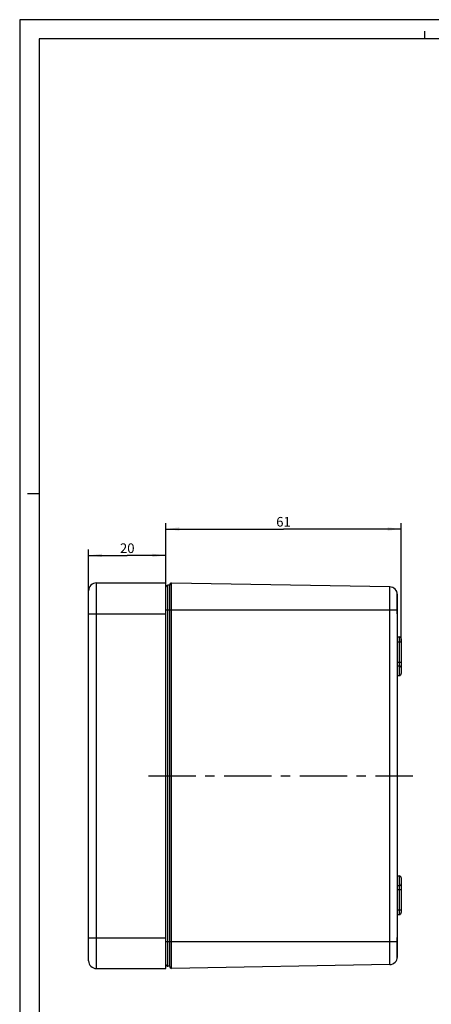
# Model space of a CAD drawing. Units: millimetres. Extents: x 0 to 594, y 0 to 420.
# Drawn here: x 0 to 107, y 165 to 420 of the extents above; entities that cross this region are included whole.
import ezdxf

# ---------------------------------------------------------------- set-up
doc = ezdxf.new("R2010")
doc.units = ezdxf.units.MM
doc.header["$LTSCALE"] = 32.67
doc.linetypes.add('CENTER', pattern=[0.6, 0.375, -0.075, 0.075, -0.075])
doc.layers.get('0').update_dxf_attribs({"linetype": 'CONTINUOUS'})
for name, color, linetype in [('BG_STARTBEZUEGE', 7, 'CONTINUOUS'), ('RUNDUNGEN', 7, 'CONTINUOUS'), ('ZEICHNUNGSBEMASSUNGEN', 7, 'CONTINUOUS')]:
    doc.layers.add(name, color=color, linetype=linetype)
doc.styles.get("Standard").update_dxf_attribs({"font": 'txt', "width": 0.7})
doc.dimstyles.new('DIMSTYLE_2', dxfattribs={"dimtxt": 2.5, "dimasz": 3.5, "dimexe": 0.18, "dimexo": 0.0625, "dimgap": 0.09, "dimtad": 1, "dimdec": 3, "dimdsep": 46, "dimtxsty": 'STANDARD', "dimblk": '_FILLED', "dimblk1": '_FILLED', "dimblk2": '_FILLED', "dimcen": 0.09, "dimclrt": 5, "dimadec": 0, "dimazin": 0, "dimtp": 0.2, "dimtm": 0.2, "dimtfac": 1, "dimtdec": 3, "dimtofl": 0, "dimtmove": 0, "dimatfit": 3, "dimldrblk": '_FILLED', "dimfxl": 1, "dimtolj": 1, "dimarcsym": 0})
doc.dimstyles.new('DIMSTYLE_5', dxfattribs={"dimtxt": 2.5, "dimasz": 3.5, "dimexe": 0.18, "dimexo": 0.0625, "dimgap": 0.09, "dimtad": 1, "dimdec": 3, "dimdsep": 46, "dimtxsty": 'STANDARD', "dimblk": '_FILLED', "dimblk1": '_FILLED', "dimblk2": '_FILLED', "dimcen": 0.09, "dimclrt": 5, "dimadec": 0, "dimazin": 0, "dimtp": 0.3, "dimtm": 0.3, "dimtfac": 1, "dimtdec": 3, "dimtofl": 0, "dimtmove": 0, "dimatfit": 3, "dimldrblk": '_FILLED', "dimfxl": 1, "dimtolj": 1, "dimarcsym": 0})

# ---------------------------------------------------------------- blocks, each defined once
blk = doc.blocks.new('_FILLED')
at = {"color": 0, "linetype": 'BYBLOCK'}
blk.add_solid([(0, 0), (-1, 0.125), (-1, -0.125)], dxfattribs=at)
blk = doc.blocks.new('*D14')
at = {"layer": 'ZEICHNUNGSBEMASSUNGEN', "color": 2, "linetype": 'CONTINUOUS'}
for p, q in [((17.87, 271.88), (17.87, 282.54)), ((17.87, 281.04), (27.87, 281.04)), ((37.87, 281.04), (27.87, 281.04)), ((37.87, 273.88), (37.87, 282.54))]:
    blk.add_line(p, q, dxfattribs=at)
at = {"layer": 'ZEICHNUNGSBEMASSUNGEN', "color": 2, "linetype": 'CONTINUOUS', "xscale": 3.5, "yscale": 3.5, "zscale": 3.5, "rotation": 180}
blk.add_blockref('_FILLED', (17.87, 281.04), dxfattribs=at)
at = {"layer": 'ZEICHNUNGSBEMASSUNGEN', "color": 2, "linetype": 'CONTINUOUS', "xscale": 3.5, "yscale": 3.5, "zscale": 3.5}
blk.add_blockref('_FILLED', (37.87, 281.04), dxfattribs=at)
at = {"layer": 'ZEICHNUNGSBEMASSUNGEN', "color": 5, "linetype": 'CONTINUOUS', "insert": (27.87, 284.16), "char_height": 2.5, "width": 3.9286, "attachment_point": 2, "line_spacing_factor": 0.9}
blk.add_mtext('20', dxfattribs=at)
blk = doc.blocks.new('*D15')
at = {"layer": 'ZEICHNUNGSBEMASSUNGEN', "color": 2, "linetype": 'CONTINUOUS'}
for p, q in [((37.87, 272.78), (37.87, 289.38)), ((98.87, 258.63), (98.87, 289.38)), ((37.87, 287.88), (68.37, 287.88)), ((98.87, 287.88), (68.37, 287.88))]:
    blk.add_line(p, q, dxfattribs=at)
at = {"layer": 'ZEICHNUNGSBEMASSUNGEN', "color": 2, "linetype": 'CONTINUOUS', "xscale": 3.5, "yscale": 3.5, "zscale": 3.5, "rotation": 180}
blk.add_blockref('_FILLED', (37.87, 287.88), dxfattribs=at)
at = {"layer": 'ZEICHNUNGSBEMASSUNGEN', "color": 2, "linetype": 'CONTINUOUS', "xscale": 3.5, "yscale": 3.5, "zscale": 3.5}
blk.add_blockref('_FILLED', (98.87, 287.88), dxfattribs=at)
at = {"layer": 'ZEICHNUNGSBEMASSUNGEN', "color": 5, "linetype": 'CONTINUOUS', "insert": (68.37, 291.01), "char_height": 2.5, "width": 3.3929, "attachment_point": 2, "line_spacing_factor": 0.9}
blk.add_mtext('61', dxfattribs=at)

msp = doc.modelspace()

# ---------------------------------------------------------------- linework, layer by layer
at = {"color": 2, "linetype": 'CONTINUOUS'}
for p, q in [((0, 420), (0, 0)), ((594, 420), (0, 420)), ((105, 415), (105, 417)), ((5, 297), (2, 297))]:
    msp.add_line(p, q, dxfattribs=at)
at = {"color": 7, "linetype": 'CONTINUOUS'}
for p, q in [((5, 415), (5, 5)), ((589, 415), (5, 415)), ((97.8688, 259.8828), (98.3688, 259.8828)), ((97.8688, 252.3828), (98.3688, 252.3828)), ((97.8688, 187.8828), (98.3688, 187.8828)), ((38.8688, 174.4828), (38.3688, 174.4828))]:
    msp.add_line(p, q, dxfattribs=at)
at = {"layer": 'BG_STARTBEZUEGE', "color": 7, "linetype": 'CENTER'}
msp.add_line((33.3688, 223.8828), (101.8688, 223.8828), dxfattribs=at)
at = {"layer": 'RUNDUNGEN', "color": 9, "linetype": 'CONTINUOUS'}
for p, q in [((19.8688, 173.8828), (19.8688, 273.8828)), ((38.3688, 174.4828), (38.3688, 273.2828)), ((39.3775, 173.9092), (39.3775, 273.8565)), ((95.9037, 174.8958), (95.9037, 272.8698)), ((17.8688, 265.8828), (37.8688, 265.8828)), ((37.8688, 266.8828), (97.8621, 266.8828)), ((97.8688, 258.6328), (98.8688, 258.6328)), ((98.3688, 259.8828), (98.3688, 249.8828)), ((97.8688, 253.3828), (98.8688, 253.3828)), ((98.3688, 197.8828), (98.3688, 187.8828)), ((97.8688, 194.3828), (98.8688, 194.3828)), ((97.8688, 189.1328), (98.8688, 189.1328)), ((17.8688, 181.8828), (37.8688, 181.8828)), ((37.8688, 180.8828), (97.8621, 180.8828))]:
    msp.add_line(p, q, dxfattribs=at)
at = {"layer": 'RUNDUNGEN', "color": 7, "linetype": 'CONTINUOUS'}
for p, q in [((19.8688, 273.8828), (37.8688, 273.8828)), ((37.8688, 173.8828), (37.8688, 273.8828)), ((38.8688, 273.2828), (38.3688, 273.2828)), ((38.8688, 174.4091), (38.8688, 273.3566)), ((95.9037, 272.8698), (39.3775, 273.8565)), ((17.8688, 175.8828), (17.8688, 271.8828)), ((97.8621, 266.8828), (97.8621, 271.0328)), ((97.8688, 176.8955), (97.8688, 270.8701)), ((98.8688, 259.3828), (98.8688, 250.3828)), ((97.8688, 252.3828), (98.3688, 252.3828)), ((97.8688, 249.8828), (98.3688, 249.8828)), ((97.8688, 197.8828), (98.3688, 197.8828)), ((98.8688, 197.3828), (98.8688, 188.3828)), ((97.8688, 195.3828), (98.3688, 195.3828)), ((97.8621, 176.7329), (97.8621, 180.8828)), ((19.8688, 173.8828), (37.8688, 173.8828)), ((38.8688, 174.4828), (38.3688, 174.4828)), ((95.9037, 174.8958), (39.3775, 173.9092))]:
    msp.add_line(p, q, dxfattribs=at)
for centre, radius, start, end in [((19.8688, 271.8828), 2, 90, 180), ((38.3688, 272.7828), 0.5, 90, 176.538462), ((39.3688, 273.3566), 0.5, 89, 180), ((95.8688, 270.8701), 2, 0, 89), ((98.3688, 259.3828), 0.5, 0, 90), ((98.3688, 251.8828), 0.5, 0, 90), ((98.3688, 250.3828), 0.5, 270, 360), ((98.3688, 197.3828), 0.5, 0, 90), ((98.3688, 195.8828), 0.5, 270, 360), ((98.3688, 188.3828), 0.5, 270, 360), ((95.8688, 176.8955), 2, 271, 360), ((19.8688, 175.8828), 2, 180, 270), ((38.3688, 174.9828), 0.5, 180, 270), ((39.3688, 174.4091), 0.5, 180, 271)]:
    msp.add_arc(centre, radius, start, end, dxfattribs=at)
for points, knots in [([(97.8688, 265.7322), (97.8688, 265.8071), (97.8681, 265.9582), (97.8661, 266.1863), (97.864, 266.4172), (97.8625, 266.6496), (97.8621, 266.805), (97.8621, 266.8828)], [0, 0, 0, 0, 0.19517426, 0.39389255, 0.59486214, 0.79708743, 1, 1, 1, 1]), ([(97.8621, 180.8828), (97.8621, 180.9607), (97.8625, 181.1162), (97.864, 181.3487), (97.8661, 181.5795), (97.8681, 181.8076), (97.8688, 181.9586), (97.8688, 182.0335)], [0, 0, 0, 0, 0.20298058, 0.40534827, 0.6062162, 0.80489441, 1, 1, 1, 1])]:
    msp.add_open_spline(points, degree=3, knots=knots, dxfattribs=at)

# ---------------------------------------------------------------- dimensions: what is measured, and where the dimension line sits
at = {"layer": 'ZEICHNUNGSBEMASSUNGEN', "color": 2, "linetype": 'CONTINUOUS'}
dim = msp.add_linear_dim(base=(37.8688, 287.8828), p1=(98.8688, 258.6328), p2=(37.8688, 272.7828), angle=180, dimstyle='DIMSTYLE_5', dxfattribs=at)
dim.commit()
dim.dimension.update_dxf_attribs({"geometry": '*D15', "text_midpoint": (66.6723, 289.7578), "dimtype": 160})
dim = msp.add_linear_dim(base=(37.8688, 281.0376), p1=(17.8688, 271.8828), p2=(37.8688, 273.8828), dimstyle='DIMSTYLE_2', dxfattribs=at)
dim.commit()
dim.dimension.update_dxf_attribs({"geometry": '*D14', "text_midpoint": (25.9045, 282.9126), "dimtype": 160})

doc.saveas('drawing.dxf')
